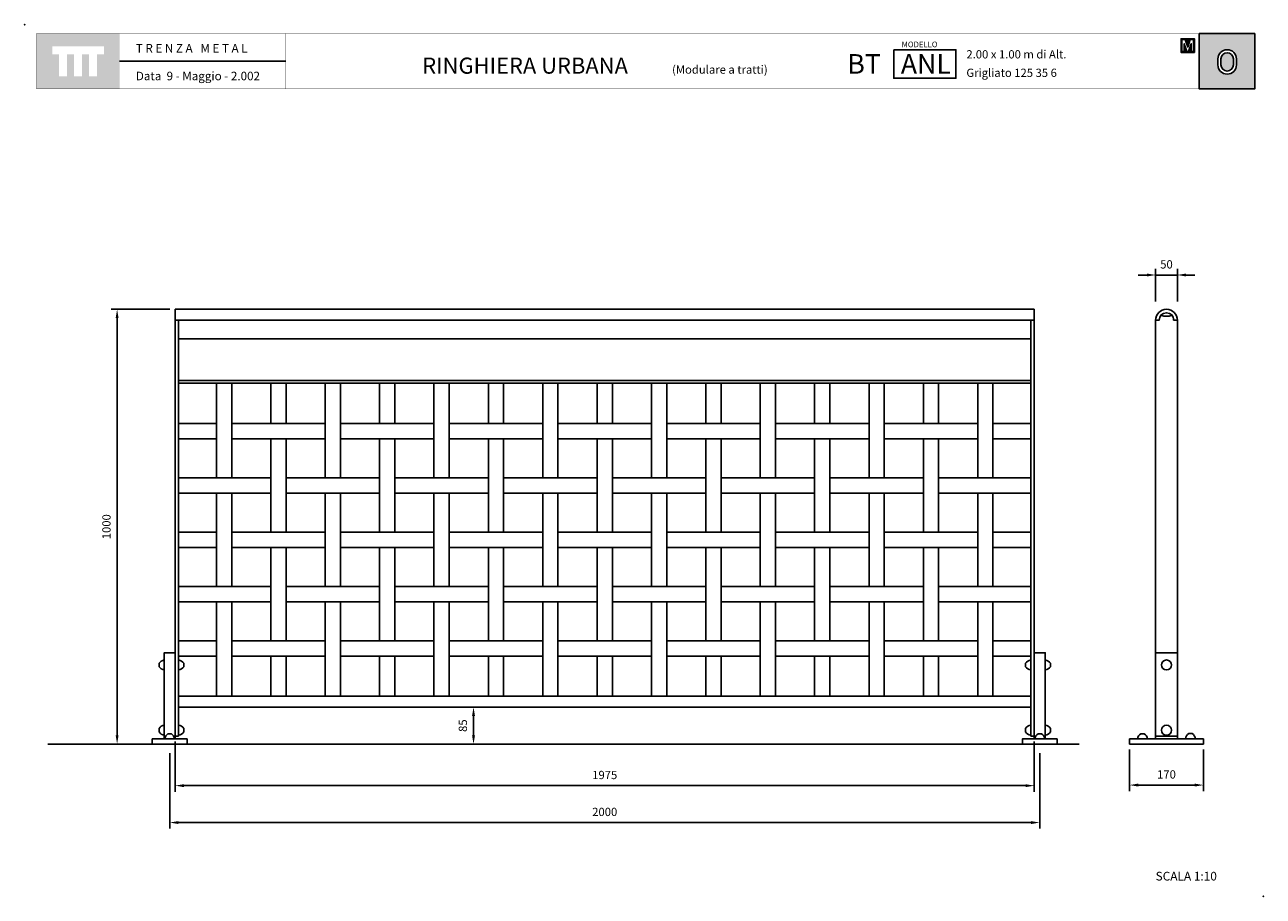
# Model space of a CAD drawing. Extents: x 1352.91 to 1355.76, y 233.08 to 235.09.
import ezdxf

# ---------------------------------------------------------------- set-up
doc = ezdxf.new("R2010")
doc.units = 0
doc.header["$MEASUREMENT"] = 0
doc.linetypes.add('LÍNEAS_OCULTAS2', pattern=[4.7625, 3.175, -1.5875])
doc.layers.get('DEFPOINTS').update_dxf_attribs({"linetype": 'CONTINUOUS'})
for name, color, linetype in [('CAJETIN', 7, 'CONTINUOUS'), ('COTAS', 7, 'CONTINUOUS'), ('MALLA', 3, 'CONTINUOUS'), ('PIEZA', 2, 'CONTINUOUS'), ('TRENZA', 7, 'CONTINUOUS')]:
    doc.layers.add(name, color=color, linetype=linetype)
doc.styles.add('ARIAL', font='ARIAL.TTF')
doc.styles.add('ROMANS', font='romans.shx', dxfattribs={"width": 1.1})
doc.dimstyles.new('ANGEL10', dxfattribs={"dimscale": 0.01, "dimtxt": 1.9, "dimasz": 2, "dimexe": 1.4, "dimexo": 1.2, "dimgap": 1.5, "dimtad": 1, "dimdec": 0, "dimlfac": 1000, "dimdsep": 46, "dimtxsty": 'ROMANS', "dimcen": 1, "dimclrd": 8, "dimclre": 8, "dimadec": 0, "dimazin": 0, "dimtfac": 1, "dimtmove": 0, "dimatfit": 3, "dimfxl": 0, "dimtolj": 1, "dimarcsym": 0})
doc.dimstyles.new('MIGUEL', dxfattribs={"dimscale": 0.01, "dimtxt": 1.9, "dimasz": 2, "dimexe": 1.4, "dimexo": 1.2, "dimgap": 1.5, "dimtad": 1, "dimdec": 1, "dimlfac": 1000, "dimdsep": 46, "dimtxsty": 'ROMANS', "dimcen": 1, "dimclrd": 8, "dimclre": 8, "dimadec": 0, "dimazin": 0, "dimtfac": 1, "dimtmove": 0, "dimatfit": 3, "dimfxl": 0, "dimtolj": 1, "dimarcsym": 0})

# ---------------------------------------------------------------- blocks, each defined once
blk = doc.blocks.new('*D2')
at = {"layer": 'COTAS', "color": 8, "lineweight": -2, "ltscale": 5}
for p, q in [((1353.2443, 234.4342), (1353.1089, 234.4342)), ((1353.1229, 234.4142), (1353.1229, 233.4542)), ((1353.0382, 233.4342), (1353.1369, 233.4342))]:
    blk.add_line(p, q, dxfattribs=at)
at = {"layer": 'COTAS', "color": 8, "ltscale": 5}
for points in [[(1353.1196, 234.4142), (1353.1262, 234.4142), (1353.1229, 234.4342)], [(1353.1196, 233.4542), (1353.1262, 233.4542), (1353.1229, 233.4342)]]:
    blk.add_solid(points, dxfattribs=at)
at = {"layer": 'DEFPOINTS', "color": 0, "ltscale": 5}
for p in [(1353.2563, 234.4342), (1353.0262, 233.4342), (1353.1229, 233.4342)]:
    blk.add_point(p, dxfattribs=at)
at = {"layer": 'COTAS', "color": 0, "ltscale": 5, "insert": (1353.0984, 233.9342), "char_height": 0.019, "attachment_point": 5, "rotation": 90, "style": 'ROMANS'}
blk.add_mtext('\\A1;1000', dxfattribs=at)
blk = doc.blocks.new('*D3')
at = {"layer": 'COTAS', "color": 8, "lineweight": -2, "ltscale": 5}
for p, q in [((1353.9529, 233.5192), (1353.9282, 233.5192)), ((1353.9422, 233.4992), (1353.9422, 233.4542)), ((1353.9529, 233.4342), (1353.9282, 233.4342))]:
    blk.add_line(p, q, dxfattribs=at)
at = {"layer": 'COTAS', "color": 8, "ltscale": 5}
for points in [[(1353.9389, 233.4992), (1353.9456, 233.4992), (1353.9422, 233.5192)], [(1353.9389, 233.4542), (1353.9456, 233.4542), (1353.9422, 233.4342)]]:
    blk.add_solid(points, dxfattribs=at)
at = {"layer": 'DEFPOINTS', "color": 0, "ltscale": 5}
for p in [(1353.9649, 233.5192), (1353.9422, 233.4342), (1353.9649, 233.4342)]:
    blk.add_point(p, dxfattribs=at)
at = {"layer": 'COTAS', "color": 0, "ltscale": 5, "insert": (1353.9177, 233.4767), "char_height": 0.019, "attachment_point": 5, "rotation": 90, "style": 'ROMANS'}
blk.add_mtext('\\A1;85', dxfattribs=at)
blk = doc.blocks.new('*D4')
at = {"layer": 'COTAS', "color": 8, "lineweight": -2, "ltscale": 5}
for p, q in [((1353.2438, 233.4132), (1353.2438, 233.2398)), ((1355.2438, 233.4132), (1355.2438, 233.2398)), ((1353.2638, 233.2538), (1355.2238, 233.2538))]:
    blk.add_line(p, q, dxfattribs=at)
at = {"layer": 'COTAS', "color": 8, "ltscale": 5}
for points in [[(1353.2638, 233.2571), (1353.2638, 233.2504), (1353.2438, 233.2538)], [(1355.2238, 233.2571), (1355.2238, 233.2504), (1355.2438, 233.2538)]]:
    blk.add_solid(points, dxfattribs=at)
at = {"layer": 'DEFPOINTS', "color": 0, "ltscale": 5}
for p in [(1353.2438, 233.4252), (1355.2438, 233.4252), (1355.2438, 233.2538)]:
    blk.add_point(p, dxfattribs=at)
at = {"layer": 'COTAS', "color": 0, "ltscale": 5, "insert": (1354.2438, 233.2783), "char_height": 0.019, "attachment_point": 5, "style": 'ROMANS'}
blk.add_mtext('\\A1;2000', dxfattribs=at)
blk = doc.blocks.new('*D5')
at = {"layer": 'COTAS', "color": 8, "lineweight": -2, "ltscale": 5}
for p, q in [((1355.4501, 233.4222), (1355.4501, 233.326)), ((1355.6201, 233.4222), (1355.6201, 233.326)), ((1355.4701, 233.34), (1355.6001, 233.34))]:
    blk.add_line(p, q, dxfattribs=at)
at = {"layer": 'COTAS', "color": 8, "ltscale": 5}
for points in [[(1355.4701, 233.3434), (1355.4701, 233.3367), (1355.4501, 233.34)], [(1355.6001, 233.3434), (1355.6001, 233.3367), (1355.6201, 233.34)]]:
    blk.add_solid(points, dxfattribs=at)
at = {"layer": 'DEFPOINTS', "color": 0, "ltscale": 5}
for p in [(1355.4501, 233.4342), (1355.6201, 233.4342), (1355.6201, 233.34)]:
    blk.add_point(p, dxfattribs=at)
at = {"layer": 'COTAS', "color": 0, "ltscale": 5, "insert": (1355.5351, 233.3645), "char_height": 0.019, "attachment_point": 5, "style": 'ROMANS'}
blk.add_mtext('\\A1;170', dxfattribs=at)
blk = doc.blocks.new('*D6')
at = {"layer": 'COTAS', "color": 8, "lineweight": -2, "ltscale": 5}
for p, q in [((1355.5101, 234.452), (1355.5101, 234.5271)), ((1355.5601, 234.452), (1355.5601, 234.5271)), ((1355.4901, 234.5131), (1355.4701, 234.5131)), ((1355.5101, 234.5131), (1355.5601, 234.5131)), ((1355.5801, 234.5131), (1355.6001, 234.5131))]:
    blk.add_line(p, q, dxfattribs=at)
at = {"layer": 'COTAS', "color": 8, "ltscale": 5}
for points in [[(1355.4901, 234.5165), (1355.4901, 234.5098), (1355.5101, 234.5131)], [(1355.5801, 234.5165), (1355.5801, 234.5098), (1355.5601, 234.5131)]]:
    blk.add_solid(points, dxfattribs=at)
at = {"layer": 'DEFPOINTS', "color": 0, "ltscale": 5}
for p in [(1355.5601, 234.5131), (1355.5101, 234.44), (1355.5601, 234.44)]:
    blk.add_point(p, dxfattribs=at)
at = {"layer": 'COTAS', "color": 0, "ltscale": 5, "insert": (1355.5351, 234.5376), "char_height": 0.019, "attachment_point": 5, "style": 'ROMANS'}
blk.add_mtext('\\A1;50', dxfattribs=at)
blk = doc.blocks.new('*D7')
at = {"layer": 'CAJETIN', "color": 8, "lineweight": -2, "ltscale": 5}
for p, q in [((1353.2563, 233.4402), (1353.2563, 233.3247)), ((1355.2313, 233.4402), (1355.2313, 233.3247)), ((1353.2763, 233.3387), (1355.2113, 233.3387))]:
    blk.add_line(p, q, dxfattribs=at)
at = {"layer": 'CAJETIN', "color": 8, "ltscale": 5}
for points in [[(1353.2763, 233.342), (1353.2763, 233.3353), (1353.2563, 233.3387)], [(1355.2113, 233.342), (1355.2113, 233.3353), (1355.2313, 233.3387)]]:
    blk.add_solid(points, dxfattribs=at)
at = {"layer": 'DEFPOINTS', "color": 0, "ltscale": 5}
for p in [(1353.2563, 233.4522), (1355.2313, 233.4522), (1355.2313, 233.3387)]:
    blk.add_point(p, dxfattribs=at)
at = {"layer": 'CAJETIN', "color": 0, "ltscale": 5, "insert": (1354.2438, 233.3632), "char_height": 0.019, "attachment_point": 5, "style": 'ROMANS'}
blk.add_mtext('\\A1;1975', dxfattribs=at)
blk = doc.blocks.new('nuevo bloque')
at = {"layer": 'TRENZA', "color": 8}
blk.add_lwpolyline([(-0.012, 0.004), (-0.012, -0.004, 0.207591), (0, -0.0115), (0, 0.0115, 0.207591)], format="xyb", close=True, dxfattribs=at)
blk = doc.blocks.new('ROBLON')
at = {"layer": 'TRENZA', "ltscale": 5}
blk.add_blockref('nuevo bloque', (0, 0), dxfattribs=at)

msp = doc.modelspace()

# ---------------------------------------------------------------- hatches: boundary and pattern name
at = {"layer": 'CAJETIN', "linetype": 'Continuous'}
h = msp.add_hatch(color=256, dxfattribs=at)
h.paths.add_polyline_path([(1353.12861, 235.06827), (1352.93772, 235.06827), (1352.93772, 234.94101), (1353.12861, 234.94101)])
h.paths.add_polyline_path([(1353.09266, 235.02064), (1353.07697, 235.02064), (1353.07697, 234.97022), (1353.05855, 234.97022), (1353.05855, 235.02064), (1353.04225, 235.02064), (1353.04225, 234.97022), (1353.02383, 234.97022), (1353.02383, 235.02064), (1353.00758, 235.02064), (1353.00758, 234.97022), (1352.98916, 234.97022), (1352.98916, 235.02064), (1352.97367, 235.02064), (1352.97367, 235.03907), (1353.09266, 235.03907)], flags=16)
at = {"layer": 'CAJETIN'}
h = msp.add_hatch(color=256, dxfattribs=at)
h.paths.add_polyline_path([(1355.61028, 235.06833), (1355.61028, 234.94107), (1355.73786, 234.94107), (1355.73786, 235.06833)])
h.paths.add_polyline_path([(1355.69582, 235.01005), (1355.69582, 234.99645, -1), (1355.65336, 234.99645), (1355.65336, 235.01005, -1)], flags=16)
h.paths.add_polyline_path([(1355.68882, 235.01005), (1355.68882, 234.99645, -1), (1355.66036, 234.99645), (1355.66036, 235.01005, -1)], flags=0)
at = {"layer": 'CAJETIN', "ltscale": 5}
h = msp.add_hatch(color=8, dxfattribs=at)
h.paths.add_polyline_path([(1355.58386, 235.05665), (1355.58202, 235.05665), (1355.56855, 235.05665), (1355.56855, 235.02507), (1355.57842, 235.02507), (1355.5893, 235.02507), (1355.59918, 235.02507), (1355.59918, 235.05665), (1355.58571, 235.05665)])
h.paths.add_polyline_path([(1355.58961, 235.05466), (1355.59704, 235.05466), (1355.59704, 235.02706), (1355.59184, 235.02706), (1355.59184, 235.04485), (1355.58596, 235.02706), (1355.58177, 235.02706), (1355.57588, 235.04485), (1355.57588, 235.02706), (1355.57068, 235.02706), (1355.57068, 235.05466), (1355.57811, 235.05466), (1355.58386, 235.03729)], flags=16)

# ---------------------------------------------------------------- linework, layer by layer
at = {"layer": 'CAJETIN'}
msp.add_line((1355.61028, 235.06833), (1355.61028, 234.94107), dxfattribs=at)
at = {"layer": 'CAJETIN', "ltscale": 5}
msp.add_line((1353.51052, 235.0047), (1353.12875, 235.0047), dxfattribs=at)
at = {"layer": 'CAJETIN', "linetype": 'Continuous', "const_width": 0.000585}
for points in [[(1352.93786, 234.94107), (1353.12875, 234.94107), (1353.12875, 235.06833), (1352.93786, 235.06833)], [(1353.12875, 234.94107), (1353.51052, 234.94107), (1353.51052, 235.06833), (1353.12875, 235.06833)], [(1353.12875, 234.94107), (1353.51052, 234.94107), (1353.51052, 235.06833), (1353.12875, 235.06833)], [(1353.12875, 234.94107), (1353.51052, 234.94107), (1353.51052, 235.06833), (1353.12875, 235.06833)], [(1353.51052, 234.94107), (1354.73631, 234.94107), (1354.73631, 235.06833), (1353.51052, 235.06833)], [(1354.73631, 234.94107), (1355.73786, 234.94107), (1355.73786, 235.06833), (1354.73631, 235.06833)]]:
    msp.add_lwpolyline(points, close=True, dxfattribs=at)
at = {"layer": 'CAJETIN'}
for points in [[(1355.73786, 235.06833), (1355.61028, 235.06833), (1355.61028, 234.94107), (1355.73786, 234.94107)], [(1354.90833, 235.03123), (1355.05094, 235.03123), (1355.05094, 234.96566), (1354.90833, 234.96566)]]:
    msp.add_lwpolyline(points, close=True, dxfattribs=at)
at = {"layer": 'CAJETIN', "color": 8, "ltscale": 5}
for points in [[(1355.57842, 235.02507), (1355.56855, 235.02507), (1355.56855, 235.05665), (1355.58202, 235.05665), (1355.58386, 235.05665), (1355.58571, 235.05665), (1355.59918, 235.05665), (1355.59918, 235.02507), (1355.5893, 235.02507), (1355.5893, 235.02507), (1355.57842, 235.02507)], [(1355.58596, 235.02706), (1355.59184, 235.04485), (1355.59184, 235.02706), (1355.59704, 235.02706), (1355.59704, 235.05466), (1355.58961, 235.05466), (1355.58386, 235.03729), (1355.57811, 235.05466), (1355.57068, 235.05466), (1355.57068, 235.02706), (1355.57588, 235.02706), (1355.57588, 235.04485), (1355.58177, 235.02706)]]:
    msp.add_lwpolyline(points, close=True, dxfattribs=at)
at = {"layer": 'CAJETIN'}
for points in [[(1355.69582, 234.99645), (1355.69582, 235.01005, 1), (1355.65336, 235.01005), (1355.65336, 234.99645, 1)], [(1355.68882, 234.99645), (1355.68882, 235.01005, 1), (1355.66036, 235.01005), (1355.66036, 234.99645, 1)]]:
    msp.add_lwpolyline(points, format="xyb", close=True, dxfattribs=at)
for p in [(1352.91066, 235.0887), (1355.75748, 233.08431)]:
    msp.add_point(p, dxfattribs=at)
at = {"layer": 'MALLA'}
for points in [[(1353.38629, 234.04669), (1353.35129, 234.04669), (1353.35129, 234.26419), (1353.38629, 234.26419)], [(1353.51129, 234.17169), (1353.47629, 234.17169), (1353.47629, 234.26419), (1353.51129, 234.26419)], [(1353.63629, 234.04669), (1353.60129, 234.04669), (1353.60129, 234.26419), (1353.63629, 234.26419)], [(1353.76129, 234.17169), (1353.72629, 234.17169), (1353.72629, 234.26419), (1353.76129, 234.26419)], [(1353.88629, 234.04669), (1353.85129, 234.04669), (1353.85129, 234.26419), (1353.88629, 234.26419)], [(1354.01129, 234.17169), (1353.97629, 234.17169), (1353.97629, 234.26419), (1354.01129, 234.26419)], [(1354.13629, 234.04669), (1354.10129, 234.04669), (1354.10129, 234.26419), (1354.13629, 234.26419)], [(1354.26129, 234.17169), (1354.22629, 234.17169), (1354.22629, 234.26419), (1354.26129, 234.26419)], [(1354.38629, 234.04669), (1354.35129, 234.04669), (1354.35129, 234.26419), (1354.38629, 234.26419)], [(1354.51129, 234.17169), (1354.47629, 234.17169), (1354.47629, 234.26419), (1354.51129, 234.26419)], [(1354.63629, 234.04669), (1354.60129, 234.04669), (1354.60129, 234.26419), (1354.63629, 234.26419)], [(1354.76129, 234.17169), (1354.72629, 234.17169), (1354.72629, 234.26419), (1354.76129, 234.26419)], [(1354.88629, 234.04669), (1354.85129, 234.04669), (1354.85129, 234.26419), (1354.88629, 234.26419)], [(1355.01129, 234.17169), (1354.97629, 234.17169), (1354.97629, 234.26419), (1355.01129, 234.26419)], [(1355.13629, 234.04669), (1355.10129, 234.04669), (1355.10129, 234.26419), (1355.13629, 234.26419)], [(1353.35129, 234.13669), (1353.26429, 234.13669), (1353.26429, 234.17169), (1353.35129, 234.17169)], [(1353.60129, 234.13669), (1353.38629, 234.13669), (1353.38629, 234.17169), (1353.60129, 234.17169)], [(1353.85129, 234.13669), (1353.63629, 234.13669), (1353.63629, 234.17169), (1353.85129, 234.17169)], [(1354.10129, 234.13669), (1353.88629, 234.13669), (1353.88629, 234.17169), (1354.10129, 234.17169)], [(1354.35129, 234.13669), (1354.13629, 234.13669), (1354.13629, 234.17169), (1354.35129, 234.17169)], [(1354.60129, 234.13669), (1354.38629, 234.13669), (1354.38629, 234.17169), (1354.60129, 234.17169)], [(1354.85129, 234.13669), (1354.63629, 234.13669), (1354.63629, 234.17169), (1354.85129, 234.17169)], [(1355.10129, 234.13669), (1354.88629, 234.13669), (1354.88629, 234.17169), (1355.10129, 234.17169)], [(1355.13629, 234.13669), (1355.22329, 234.13669), (1355.22329, 234.17169), (1355.13629, 234.17169)], [(1353.51129, 233.92169), (1353.47629, 233.92169), (1353.47629, 234.13669), (1353.51129, 234.13669)], [(1353.76129, 233.92169), (1353.72629, 233.92169), (1353.72629, 234.13669), (1353.76129, 234.13669)], [(1354.01129, 233.92169), (1353.97629, 233.92169), (1353.97629, 234.13669), (1354.01129, 234.13669)], [(1354.26129, 233.92169), (1354.22629, 233.92169), (1354.22629, 234.13669), (1354.26129, 234.13669)], [(1354.51129, 233.92169), (1354.47629, 233.92169), (1354.47629, 234.13669), (1354.51129, 234.13669)], [(1354.76129, 233.92169), (1354.72629, 233.92169), (1354.72629, 234.13669), (1354.76129, 234.13669)], [(1355.01129, 233.92169), (1354.97629, 233.92169), (1354.97629, 234.13669), (1355.01129, 234.13669)], [(1353.47629, 234.01169), (1353.26429, 234.01169), (1353.26429, 234.04669), (1353.47629, 234.04669)], [(1353.72629, 234.01169), (1353.51129, 234.01169), (1353.51129, 234.04669), (1353.72629, 234.04669)], [(1353.97629, 234.01169), (1353.76129, 234.01169), (1353.76129, 234.04669), (1353.97629, 234.04669)], [(1354.22629, 234.01169), (1354.01129, 234.01169), (1354.01129, 234.04669), (1354.22629, 234.04669)], [(1354.47629, 234.01169), (1354.26129, 234.01169), (1354.26129, 234.04669), (1354.47629, 234.04669)], [(1354.72629, 234.01169), (1354.51129, 234.01169), (1354.51129, 234.04669), (1354.72629, 234.04669)], [(1354.97629, 234.01169), (1354.76129, 234.01169), (1354.76129, 234.04669), (1354.97629, 234.04669)], [(1355.01129, 234.01169), (1355.22329, 234.01169), (1355.22329, 234.04669), (1355.01129, 234.04669)], [(1353.38629, 233.79669), (1353.35129, 233.79669), (1353.35129, 234.01169), (1353.38629, 234.01169)], [(1353.63629, 233.79669), (1353.60129, 233.79669), (1353.60129, 234.01169), (1353.63629, 234.01169)], [(1353.88629, 233.79669), (1353.85129, 233.79669), (1353.85129, 234.01169), (1353.88629, 234.01169)], [(1354.13629, 233.79669), (1354.10129, 233.79669), (1354.10129, 234.01169), (1354.13629, 234.01169)], [(1354.38629, 233.79669), (1354.35129, 233.79669), (1354.35129, 234.01169), (1354.38629, 234.01169)], [(1354.63629, 233.79669), (1354.60129, 233.79669), (1354.60129, 234.01169), (1354.63629, 234.01169)], [(1354.88629, 233.79669), (1354.85129, 233.79669), (1354.85129, 234.01169), (1354.88629, 234.01169)], [(1355.13629, 233.79669), (1355.10129, 233.79669), (1355.10129, 234.01169), (1355.13629, 234.01169)], [(1353.35129, 233.88669), (1353.26429, 233.88669), (1353.26429, 233.92169), (1353.35129, 233.92169)], [(1353.60129, 233.88669), (1353.38629, 233.88669), (1353.38629, 233.92169), (1353.60129, 233.92169)], [(1353.85129, 233.88669), (1353.63629, 233.88669), (1353.63629, 233.92169), (1353.85129, 233.92169)], [(1354.10129, 233.88669), (1353.88629, 233.88669), (1353.88629, 233.92169), (1354.10129, 233.92169)], [(1354.35129, 233.88669), (1354.13629, 233.88669), (1354.13629, 233.92169), (1354.35129, 233.92169)], [(1354.60129, 233.88669), (1354.38629, 233.88669), (1354.38629, 233.92169), (1354.60129, 233.92169)], [(1354.85129, 233.88669), (1354.63629, 233.88669), (1354.63629, 233.92169), (1354.85129, 233.92169)], [(1355.10129, 233.88669), (1354.88629, 233.88669), (1354.88629, 233.92169), (1355.10129, 233.92169)], [(1355.13629, 233.88669), (1355.22329, 233.88669), (1355.22329, 233.92169), (1355.13629, 233.92169)], [(1353.51129, 233.67169), (1353.47629, 233.67169), (1353.47629, 233.88669), (1353.51129, 233.88669)], [(1353.76129, 233.67169), (1353.72629, 233.67169), (1353.72629, 233.88669), (1353.76129, 233.88669)], [(1354.01129, 233.67169), (1353.97629, 233.67169), (1353.97629, 233.88669), (1354.01129, 233.88669)], [(1354.26129, 233.67169), (1354.22629, 233.67169), (1354.22629, 233.88669), (1354.26129, 233.88669)], [(1354.51129, 233.67169), (1354.47629, 233.67169), (1354.47629, 233.88669), (1354.51129, 233.88669)], [(1354.76129, 233.67169), (1354.72629, 233.67169), (1354.72629, 233.88669), (1354.76129, 233.88669)], [(1355.01129, 233.67169), (1354.97629, 233.67169), (1354.97629, 233.88669), (1355.01129, 233.88669)], [(1353.47629, 233.76169), (1353.26429, 233.76169), (1353.26429, 233.79669), (1353.47629, 233.79669)], [(1353.72629, 233.76169), (1353.51129, 233.76169), (1353.51129, 233.79669), (1353.72629, 233.79669)], [(1353.97629, 233.76169), (1353.76129, 233.76169), (1353.76129, 233.79669), (1353.97629, 233.79669)], [(1354.22629, 233.76169), (1354.01129, 233.76169), (1354.01129, 233.79669), (1354.22629, 233.79669)], [(1354.47629, 233.76169), (1354.26129, 233.76169), (1354.26129, 233.79669), (1354.47629, 233.79669)], [(1354.72629, 233.76169), (1354.51129, 233.76169), (1354.51129, 233.79669), (1354.72629, 233.79669)], [(1354.97629, 233.76169), (1354.76129, 233.76169), (1354.76129, 233.79669), (1354.97629, 233.79669)], [(1355.01129, 233.76169), (1355.22329, 233.76169), (1355.22329, 233.79669), (1355.01129, 233.79669)], [(1353.38629, 233.54419), (1353.35129, 233.54419), (1353.35129, 233.76169), (1353.38629, 233.76169)], [(1353.63629, 233.54419), (1353.60129, 233.54419), (1353.60129, 233.76169), (1353.63629, 233.76169)], [(1353.88629, 233.54419), (1353.85129, 233.54419), (1353.85129, 233.76169), (1353.88629, 233.76169)], [(1354.13629, 233.54419), (1354.10129, 233.54419), (1354.10129, 233.76169), (1354.13629, 233.76169)], [(1354.38629, 233.54419), (1354.35129, 233.54419), (1354.35129, 233.76169), (1354.38629, 233.76169)], [(1354.63629, 233.54419), (1354.60129, 233.54419), (1354.60129, 233.76169), (1354.63629, 233.76169)], [(1354.88629, 233.54419), (1354.85129, 233.54419), (1354.85129, 233.76169), (1354.88629, 233.76169)], [(1355.13629, 233.54419), (1355.10129, 233.54419), (1355.10129, 233.76169), (1355.13629, 233.76169)], [(1353.35129, 233.63669), (1353.26429, 233.63669), (1353.26429, 233.67169), (1353.35129, 233.67169)], [(1353.60129, 233.63669), (1353.38629, 233.63669), (1353.38629, 233.67169), (1353.60129, 233.67169)], [(1353.85129, 233.63669), (1353.63629, 233.63669), (1353.63629, 233.67169), (1353.85129, 233.67169)], [(1354.10129, 233.63669), (1353.88629, 233.63669), (1353.88629, 233.67169), (1354.10129, 233.67169)], [(1354.35129, 233.63669), (1354.13629, 233.63669), (1354.13629, 233.67169), (1354.35129, 233.67169)], [(1354.60129, 233.63669), (1354.38629, 233.63669), (1354.38629, 233.67169), (1354.60129, 233.67169)], [(1354.85129, 233.63669), (1354.63629, 233.63669), (1354.63629, 233.67169), (1354.85129, 233.67169)], [(1355.10129, 233.63669), (1354.88629, 233.63669), (1354.88629, 233.67169), (1355.10129, 233.67169)], [(1355.13629, 233.63669), (1355.22329, 233.63669), (1355.22329, 233.67169), (1355.13629, 233.67169)], [(1353.51129, 233.54419), (1353.47629, 233.54419), (1353.47629, 233.63669), (1353.51129, 233.63669)], [(1353.76129, 233.54419), (1353.72629, 233.54419), (1353.72629, 233.63669), (1353.76129, 233.63669)], [(1354.01129, 233.54419), (1353.97629, 233.54419), (1353.97629, 233.63669), (1354.01129, 233.63669)], [(1354.26129, 233.54419), (1354.22629, 233.54419), (1354.22629, 233.63669), (1354.26129, 233.63669)], [(1354.51129, 233.54419), (1354.47629, 233.54419), (1354.47629, 233.63669), (1354.51129, 233.63669)], [(1354.76129, 233.54419), (1354.72629, 233.54419), (1354.72629, 233.63669), (1354.76129, 233.63669)], [(1355.01129, 233.54419), (1354.97629, 233.54419), (1354.97629, 233.63669), (1355.01129, 233.63669)]]:
    msp.add_lwpolyline(points, close=True, dxfattribs=at)
at = {"layer": 'PIEZA', "ltscale": 5}
for p, q in [((1353.25629, 234.43419), (1353.25629, 233.45219)), ((1353.25629, 234.43419), (1355.23129, 234.43419)), ((1353.25629, 234.40919), (1355.23129, 234.40919)), ((1353.26429, 234.40919), (1353.26429, 233.45219)), ((1355.22329, 234.40919), (1355.22329, 233.45219)), ((1355.23129, 234.43419), (1355.23129, 233.45219)), ((1353.26429, 234.36601), (1355.22329, 234.36601)), ((1353.26429, 234.27019), (1355.22329, 234.27019)), ((1353.26429, 234.26419), (1355.22329, 234.26419)), ((1353.26429, 233.54419), (1355.22329, 233.54419)), ((1353.26429, 233.51919), (1355.22329, 233.51919)), ((1353.25629, 233.45219), (1353.26429, 233.45219)), ((1355.22329, 233.45219), (1355.23129, 233.45219)), ((1355.51009, 233.45219), (1355.56009, 233.45219)), ((1352.96392, 233.43419), (1355.33447, 233.43419))]:
    msp.add_line(p, q, dxfattribs=at)
at = {"layer": 'PIEZA', "color": 2}
for p, q in [((1355.51009, 234.40919), (1355.51009, 233.44619)), ((1355.51009, 234.40919), (1355.51859, 234.40919)), ((1355.55159, 234.40919), (1355.56009, 234.40919)), ((1355.56009, 234.40919), (1355.56009, 233.44619))]:
    msp.add_line(p, q, dxfattribs=at)
at = {"layer": 'PIEZA', "color": 8, "linetype": 'LÍNEAS_OCULTAS2', "ltscale": 0.005}
msp.add_line((1355.56009, 233.64419), (1355.51009, 233.64419), dxfattribs=at)
at = {"layer": 'PIEZA', "color": 2}
msp.add_lwpolyline([(1355.56009, 234.40919), (1355.55209, 234.40919, 1), (1355.51809, 234.40919), (1355.51009, 234.40919, -1)], format="xyb", close=True, dxfattribs=at)
at = {"layer": 'PIEZA'}
for points in [[(1353.23129, 233.44619), (1353.25629, 233.44619), (1353.25629, 233.64419), (1353.23129, 233.64419)], [(1355.25629, 233.44619), (1355.23129, 233.44619), (1355.23129, 233.64419), (1355.25629, 233.64419)], [(1353.20379, 233.43419), (1353.28379, 233.43419), (1353.28379, 233.44619), (1353.20379, 233.44619)], [(1355.28379, 233.43419), (1355.20379, 233.43419), (1355.20379, 233.44619), (1355.28379, 233.44619)], [(1355.45009, 233.43419), (1355.62009, 233.43419), (1355.62009, 233.44619), (1355.45009, 233.44619)]]:
    msp.add_lwpolyline(points, close=True, dxfattribs=at)
at = {"layer": 'PIEZA', "color": 8, "ltscale": 5}
for centre in [(1355.53509, 233.61619), (1355.53509, 233.46619)]:
    msp.add_circle(centre, 0.0115, dxfattribs=at)
at = {"layer": 'PIEZA', "color": 2}
for centre, radius, start, end in [((1355.53509, 234.40919), 0.0165, 136.3429, 180), ((1355.53509, 234.44919), 0.031, 247.35127, 292.64873), ((1355.53509, 234.40919), 0.0165, 0, 43.6571)]:
    msp.add_arc(centre, radius, start, end, dxfattribs=at)

# ---------------------------------------------------------------- block references
at = {"layer": 'PIEZA', "ltscale": 5}
for p in [(1353.23129, 233.61619), (1355.22329, 233.61619), (1353.23129, 233.46619), (1355.22329, 233.46619)]:
    msp.add_blockref('ROBLON', p, dxfattribs=at)
at = {"layer": 'PIEZA', "ltscale": 5, "xscale": -1}
for p in [(1353.26429, 233.61619), (1355.25629, 233.61619), (1353.26429, 233.46619), (1355.25629, 233.46619)]:
    msp.add_blockref('ROBLON', p, dxfattribs=at)
at = {"layer": 'PIEZA', "ltscale": 5, "xscale": -1, "rotation": 90}
msp.add_blockref('ROBLON', (1353.24379, 233.44619), dxfattribs=at)
at = {"layer": 'PIEZA', "ltscale": 5, "rotation": 270}
for p in [(1355.24379, 233.44619), (1355.48009, 233.44619), (1355.59009, 233.44658)]:
    msp.add_blockref('ROBLON', p, dxfattribs=at)

# ---------------------------------------------------------------- texts
at = {"layer": 'CAJETIN'}
for s, height, style, p in [('MODELLO', 0.013, 'ARIAL', (1354.92624, 235.03699)), ('RINGHIERA URBANA', 0.037, 'ARIAL', (1353.82428, 234.97614)), ('BT', 0.045, 'ARIAL', (1354.80144, 234.97614)), ('ANL', 0.045, 'ARIAL', (1354.9245, 234.97614)), ('2.00 x 1.00 m di Alt.', 0.019, 'ARIAL', (1355.07515, 235.01122)), ('(Modulare a tratti)', 0.019, 'ARIAL', (1354.39859, 234.97614)), ('Grigliato 125 35 6', 0.019, 'ARIAL', (1355.07515, 234.9687)), ('SCALA 1:10', 0.02, 'ROMANS', (1355.51014, 233.1205))]:
    msp.add_text(s, height=height, dxfattribs=dict(at, style=style)).set_placement(p)
at = {"layer": 'CAJETIN', "linetype": 'Continuous', "char_height": 0.0196121, "attachment_point": 1}
for s, insert, width in [('\\fArial|b0|i0|c0|p34;T R E N Z A   M E T A L', (1353.16602, 235.04447), 0.3305607), ('{\\fArial|b0|i0|c0|p34;Data  9 - Maggio - 2.002}', (1353.16602, 234.98064), 0.3306)]:
    msp.add_mtext(s, dxfattribs=dict(at, insert=insert, width=width))

# ---------------------------------------------------------------- dimensions: what is measured, and where the dimension line sits
at = {"layer": 'CAJETIN', "ltscale": 5}
dim = msp.add_linear_dim(base=(1355.23129, 233.33867), p1=(1353.25629, 233.45219), p2=(1355.23129, 233.45219), dimstyle='MIGUEL', dxfattribs=at)
dim.commit()
dim.dimension.update_dxf_attribs({"geometry": '*D7', "text_midpoint": (1354.24379, 233.33867), "dimtype": 160})
at = {"layer": 'COTAS', "ltscale": 5}
dim = msp.add_linear_dim(base=(1355.56009, 234.51312), p1=(1355.51009, 234.44003), p2=(1355.56009, 234.44003), dimstyle='MIGUEL', override={"dimdec": 0}, dxfattribs=at)
dim.commit()
dim.dimension.update_dxf_attribs({"geometry": '*D6', "text_midpoint": (1355.53509, 234.51312), "dimtype": 160})
for base, p1, p2, picture, middle in [((1353.12289, 233.43419), (1353.25629, 234.43419), (1353.02618, 233.43419), '*D2', (1353.12289, 233.93419)), ((1353.94223, 233.43419), (1353.96485, 233.51919), (1353.96485, 233.43419), '*D3', (1353.94223, 233.47669))]:
    dim = msp.add_linear_dim(base=base, p1=p1, p2=p2, angle=90, dimstyle='ANGEL10', dxfattribs=at)
    dim.commit()
    dim.dimension.update_dxf_attribs({"geometry": picture, "text_midpoint": middle, "dimtype": 160})
dim = msp.add_linear_dim(base=(1355.24379, 233.25376), p1=(1353.24379, 233.42519), p2=(1355.24379, 233.42519), dimstyle='MIGUEL', dxfattribs=at)
dim.commit()
dim.dimension.update_dxf_attribs({"geometry": '*D4', "text_midpoint": (1354.24379, 233.25376), "dimtype": 160})
dim = msp.add_linear_dim(base=(1355.62009, 233.34004), p1=(1355.45009, 233.43419), p2=(1355.62009, 233.43419), dimstyle='MIGUEL', override={"dimdec": 0}, dxfattribs=at)
dim.commit()
dim.dimension.update_dxf_attribs({"geometry": '*D5', "text_midpoint": (1355.53509, 233.36454)})

doc.saveas('drawing.dxf')
